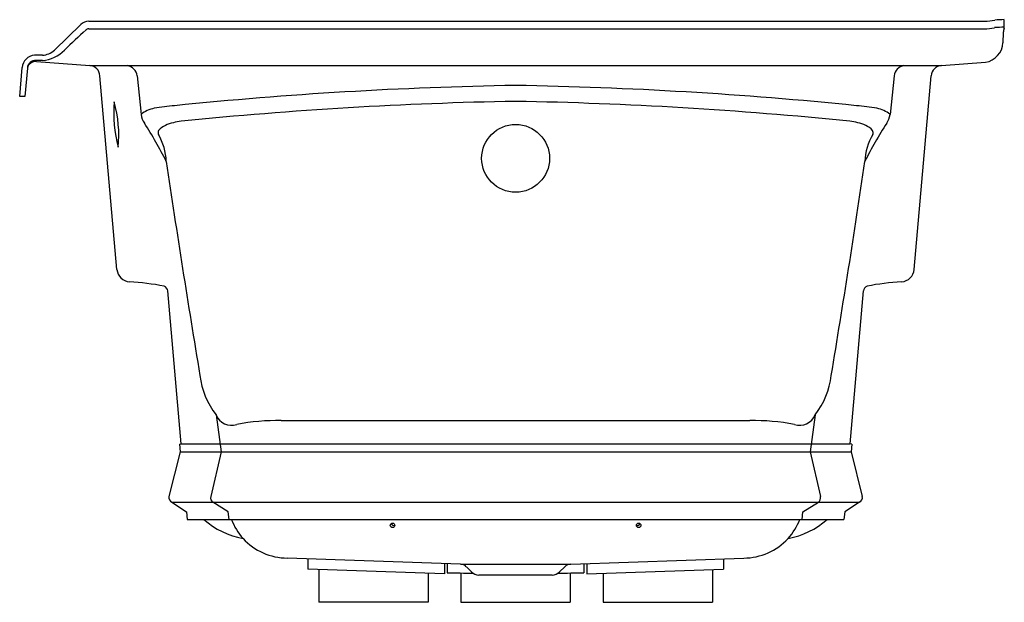
# Model space of a CAD drawing. Units: inches. Extents: x 2282.6 to 2318.6, y 75.2 to 96.5.
import ezdxf

# ---------------------------------------------------------------- set-up
doc = ezdxf.new("R2010")
doc.units = ezdxf.units.IN
doc.header["$LTSCALE"] = 0.64311
doc.header["$MEASUREMENT"] = 0
doc.layers.get('0').update_dxf_attribs({"color": 255, "linetype": 'CONTINUOUS'})
doc.layers.get('Defpoints').update_dxf_attribs({"linetype": 'CONTINUOUS'})
doc.styles.get("Standard").update_dxf_attribs({"font": 'txt', "width": 0.8})

msp = doc.modelspace()

# ---------------------------------------------------------------- linework, layer by layer
for p, q in [((2285.114, 96.491), (2317.879, 96.491)), ((2318.592, 96.223), (2318.592, 96.55)), ((2284.823, 96.37), (2283.863, 95.431)), ((2285.114, 96.216), (2317.865, 96.216)), ((2318.553, 96.081), (2318.543, 95.706)), ((2283.421, 95.25), (2283.136, 95.25)), ((2283.421, 95.062), (2283.189, 95.062)), ((2282.592, 93.741), (2282.684, 94.798)), ((2282.871, 94.781), (2282.78, 93.741)), ((2283.201, 95.017), (2285.158, 94.87)), ((2285.158, 94.87), (2316.295, 94.87)), ((2316.295, 94.87), (2317.907, 94.991)), ((2286.147, 87.413), (2285.527, 94.501)), ((2286.886, 94.5), (2287.029, 93.086)), ((2314.56, 94.5), (2314.417, 93.086)), ((2315.299, 87.413), (2315.919, 94.501)), ((2282.78, 93.741), (2282.592, 93.741)), ((2288.493, 81.043), (2288.004, 86.63)), ((2312.953, 81.043), (2313.442, 86.63)), ((2289.771, 82.094), (2289.954, 80.742)), ((2311.675, 82.094), (2311.491, 80.742)), ((2292.153, 81.887), (2309.293, 81.887)), ((2288.429, 81.031), (2288.492, 81.043)), ((2288.429, 81.031), (2288.459, 80.742)), ((2288.492, 81.043), (2312.953, 81.043)), ((2313.017, 81.031), (2312.953, 81.043)), ((2313.017, 81.031), (2312.987, 80.742)), ((2288.459, 80.742), (2288.047, 79.114)), ((2288.459, 80.742), (2312.987, 80.742)), ((2289.954, 80.742), (2289.575, 79.108)), ((2311.491, 80.742), (2311.871, 79.108)), ((2312.987, 80.742), (2313.398, 79.114)), ((2288.155, 78.903), (2313.291, 78.903)), ((2288.155, 78.903), (2288.691, 78.554)), ((2290.215, 78.555), (2289.65, 78.903)), ((2311.231, 78.555), (2311.796, 78.903)), ((2313.291, 78.903), (2312.755, 78.554)), ((2288.691, 78.554), (2288.72, 78.273)), ((2290.249, 78.273), (2290.215, 78.555)), ((2311.197, 78.273), (2311.231, 78.555)), ((2312.755, 78.554), (2312.726, 78.273)), ((2288.72, 78.273), (2312.726, 78.273)), ((2298.706, 76.638), (2292.377, 76.859)), ((2293.123, 76.833), (2293.123, 76.453)), ((2302.74, 76.638), (2309.069, 76.859)), ((2308.323, 76.833), (2308.323, 76.453)), ((2298.123, 76.278), (2293.123, 76.453)), ((2293.523, 76.439), (2293.523, 75.241)), ((2298.123, 76.658), (2298.123, 76.278)), ((2298.223, 76.655), (2298.223, 76.324)), ((2298.706, 76.638), (2302.74, 76.638)), ((2299.114, 76.352), (2298.922, 76.544)), ((2302.331, 76.352), (2302.524, 76.544)), ((2303.223, 76.655), (2303.223, 76.324)), ((2303.323, 76.658), (2303.323, 76.278)), ((2303.323, 76.278), (2308.323, 76.453)), ((2307.923, 76.439), (2307.923, 75.241)), ((2297.523, 76.299), (2297.523, 75.241)), ((2298.723, 76.313), (2298.723, 75.241)), ((2299.382, 76.241), (2302.064, 76.241)), ((2302.723, 76.313), (2302.723, 75.241)), ((2303.923, 76.299), (2303.923, 75.241)), ((2297.523, 75.241), (2293.523, 75.241)), ((2298.723, 75.241), (2302.723, 75.241)), ((2303.923, 75.241), (2307.923, 75.241))]:
    msp.add_line(p, q)
for centre, radius in [((2300.723, 91.479), 1.241), ((2296.225, 78.058), 0.083), ((2305.221, 78.058), 0.083)]:
    msp.add_circle(centre, radius)
for centre, radius, start, end in [((2285.156, 95.98), 0.513, 94.7062, 130.4249), ((2317.776, 98.931), 2.443, 272.4105, 281.0075), ((2318.643, 91.658), 4.893, 90.6063, 94.6979), ((2372.189, 2.662), 127.844, 132.98991, 133.47166), ((2285.125, 96.045), 0.172, 93.6447, 129.3535), ((2317.763, 98.656), 2.443, 272.4105, 281.0075), ((2318.63, 91.382), 4.893, 90.4451, 94.6979), ((2318.865, 96.072), 0.312, 151.1634, 178.5001), ((2283.342, 96.291), 1.231, 273.6507, 316.3402), ((2283.367, 96.012), 0.763, 274.1038, 310.5155), ((2317.772, 95.752), 0.772, 280.0563, 356.5762), ((2283.179, 94.756), 0.496, 94.8741, 175.1692), ((2283.176, 94.757), 0.305, 87.5727, 175.5097), ((2283.184, 94.693), 0.325, 86.9288, 164.1739), ((2285.128, 94.471), 0.4, 4.3179, 85.7683), ((2286.46, 94.445), 0.43, 7.41, 81.581), ((2314.986, 94.445), 0.43, 98.419, 172.59), ((2316.317, 94.471), 0.399, 93.1829, 175.7277), ((2303.223, -53.314), 147.48, 90.97151, 95.82494), ((2298.222, -53.314), 147.48, 84.17506, 89.02849), ((2290.868, 93.13), 4.838, 175.1154, 194.873), ((2281.721, 92.331), 4.494, 354.3509, 15.6374), ((2287.748, 92.172), 1.163, 101.7552, 128.1728), ((2292.729, 54.875), 38.789, 96.6226, 97.7312), ((2303.461, -55.463), 149.052, 91.0525, 95.76066), ((2297.985, -55.463), 149.052, 84.23934, 88.9475), ((2308.716, 54.875), 38.789, 82.2688, 83.3774), ((2313.698, 92.172), 1.163, 51.8272, 78.2448), ((2287.768, 93.184), 0.746, 187.5255, 214.6201), ((2313.677, 93.184), 0.746, 325.3799, 352.4745), ((2274.804, 84.769), 14.71, 26.6442, 32.9051), ((2288.363, 91.828), 0.966, 99.1298, 135.7909), ((2288.798, 90.421), 2.433, 97.0317, 103.9951), ((2312.648, 90.421), 2.433, 76.0049, 82.9683), ((2313.083, 91.828), 0.966, 44.2091, 80.8702), ((2326.641, 84.769), 14.71, 147.0949, 153.3558), ((2287.811, 92.423), 0.162, 150.6378, 205.8018), ((2285.842, 91.286), 2.112, 2.1738, 30.3186), ((2315.603, 91.286), 2.112, 149.6814, 177.8262), ((2313.634, 92.423), 0.162, 334.1982, 29.3622), ((2654.302, 144.907), 370.241, 188.31472, 189.54056), ((1947.144, 144.907), 370.241, 350.45944, 351.68528), ((2286.638, 87.458), 0.493, 185.2665, 266.6679), ((2314.808, 87.458), 0.493, 273.3321, 354.7335), ((2285.872, 76.166), 10.825, 79.3557, 86.0924), ((2287.799, 86.612), 0.205, 4.9237, 69.4724), ((2313.646, 86.612), 0.205, 110.5276, 175.0763), ((2315.574, 76.166), 10.825, 93.9076, 100.6443), ((2292.044, 83.862), 2.88, 186.4082, 217.8874), ((2309.402, 83.862), 2.88, 322.1126, 353.5918), ((2290.333, 82.321), 0.606, 202.0139, 288.7808), ((2311.113, 82.321), 0.606, 251.2192, 337.9861), ((2291.991, 74.247), 7.641, 88.7853, 101.0388), ((2309.455, 74.247), 7.641, 78.9612, 91.2147), ((2288.226, 79.072), 0.183, 166.8449, 247.2576), ((2289.797, 79.073), 0.225, 171.1968, 229.1927), ((2311.648, 79.073), 0.225, 310.8073, 8.8032), ((2313.22, 79.072), 0.183, 292.7424, 13.1551), ((2291.311, 80.527), 3.003, 228.6378, 259.3836), ((2292.489, 79.106), 2.311, 201.1309, 221.4879), ((2296.266, 78.138), 0.083, 185.5999, 300.1302), ((2305.18, 78.138), 0.083, 239.8698, 354.4001), ((2310.134, 80.527), 3.003, 280.6164, 311.3622), ((2308.957, 79.106), 2.311, 318.5121, 338.8691), ((2292.391, 79.078), 2.219, 222.6143, 269.6238), ((2309.054, 79.078), 2.219, 270.3762, 317.3857), ((2301.843, 237.509), 161.226, 268.71326, 269.05293), ((2298.694, 76.316), 0.322, 45, 88), ((2299.414, 76.698), 0.459, 229.1141, 265.8859), ((2302.031, 76.698), 0.459, 274.1141, 310.8859), ((2299.602, 237.509), 161.226, 270.94707, 271.28674), ((2302.751, 76.316), 0.322, 92, 135)]:
    msp.add_arc(centre, radius, start, end)

# ---------------------------------------------------------------- texts
at = {"layer": 'Defpoints'}
for tag, p, s in [('MODELNUMBER', (2300.588, 93.752), 'K-1257-GHRF'), ('TRADENAME', (2300.588, 93.75), 'MARIPOSA'), ('PRODUCT', (2300.588, 93.748), 'BATH')]:
    msp.add_attdef(tag, p, s, height=0.001, dxfattribs=at)

doc.saveas('drawing.dxf')
